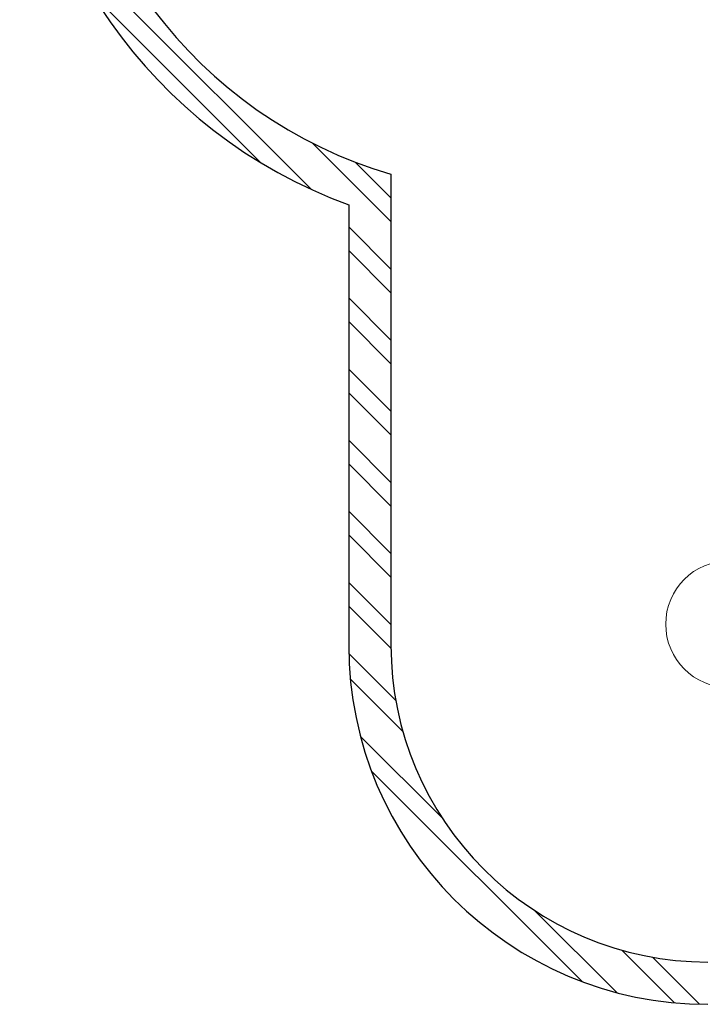
# Model space of a CAD drawing. Units: millimetres. Extents: x 1435 to 10871, y 865 to 11987.
# Drawn here: x 1435 to 4665, y 2361 to 7024 of the extents above; entities that cross this region are included whole.
import ezdxf

# ---------------------------------------------------------------- set-up
doc = ezdxf.new("R2010")
doc.units = ezdxf.units.MM
doc.header["$LTSCALE"] = 100
doc.layers.add('OTWORY_MONTAŻOWE', color=1, linetype='Continuous')
doc.layers.add('STREFA', color=102, linetype='Continuous')

# ---------------------------------------------------------------- blocks, each defined once
blk = doc.blocks.new('SW_HATCH_0')
at = {"color": 0, "linetype": 'Continuous', "lineweight": 18}
for p, q in [((-7796, -1633.3), (-8960.9, -468.3)), ((-8034.6, -1506.9), (-8834.6, -707)), ((-7419.4, -1785.4), (-7791.3, -1413.5)), ((-7419.4, -1673.2), (-7588.8, -1503.7)), ((-7419.4, -2009.9), (-7619.4, -1809.9)), ((-7419.4, -2122.2), (-7619.4, -1922.2)), ((-7419.4, -2346.7), (-7619.4, -2146.7)), ((-7419.4, -2458.9), (-7619.4, -2258.9)), ((-7419.4, -2683.4), (-7619.4, -2483.4)), ((-7419.4, -2795.7), (-7619.4, -2595.7)), ((-7419.4, -3020.2), (-7619.4, -2820.2)), ((-7419.4, -3132.4), (-7619.4, -2932.4)), ((-7419.4, -3356.9), (-7619.4, -3156.9)), ((-7419.4, -3469.2), (-7619.4, -3269.2)), ((-7419.4, -3693.7), (-7619.4, -3493.7)), ((-7419.3, -3806), (-7619.4, -3606)), ((-7396.3, -4053.5), (-7618.9, -3830.9)), ((-7363, -4199.1), (-7612, -3950.1)), ((-7176.3, -4610.2), (-7563.8, -4222.8)), ((-6514.8, -5384), (-7511.7, -4387.2)), ((-6350.4, -5436.2), (-6737.9, -5048.7)), ((-6077.8, -5484.3), (-6326.7, -5235.3)), ((-5958.6, -5491.3), (-6181.1, -5268.7))]:
    blk.add_line(p, q, dxfattribs=at)

msp = doc.modelspace()

# ---------------------------------------------------------------- linework, layer by layer
at = {"layer": 'OTWORY_MONTAŻOWE', "linetype": 'Continuous', "lineweight": 18}
msp.add_circle((4792.2, 4161.3), 300, dxfattribs=at)
at = {"layer": 'STREFA', "linetype": 'Continuous', "lineweight": 25}
for p, q in [((3192.2, 6292), (3192.2, 4061.3)), ((2992.2, 6147.2), (2992.2, 4061.3))]:
    msp.add_line(p, q, dxfattribs=at)
for centre, radius, end in [((3802.2, 8371.3), 2367, 249.9887), ((3802.2, 8371.3), 2167, 253.6505), ((4692.2, 4061.3), 1700, 270), ((4692.2, 4061.3), 1500, 270)]:
    msp.add_arc(centre, radius, 180, end, dxfattribs=at)

# ---------------------------------------------------------------- block references
at = {"color": 102, "linetype": 'Continuous', "lineweight": 18}
msp.add_blockref('SW_HATCH_0', (10611.6, 7853), dxfattribs=at)

doc.saveas('drawing.dxf')
